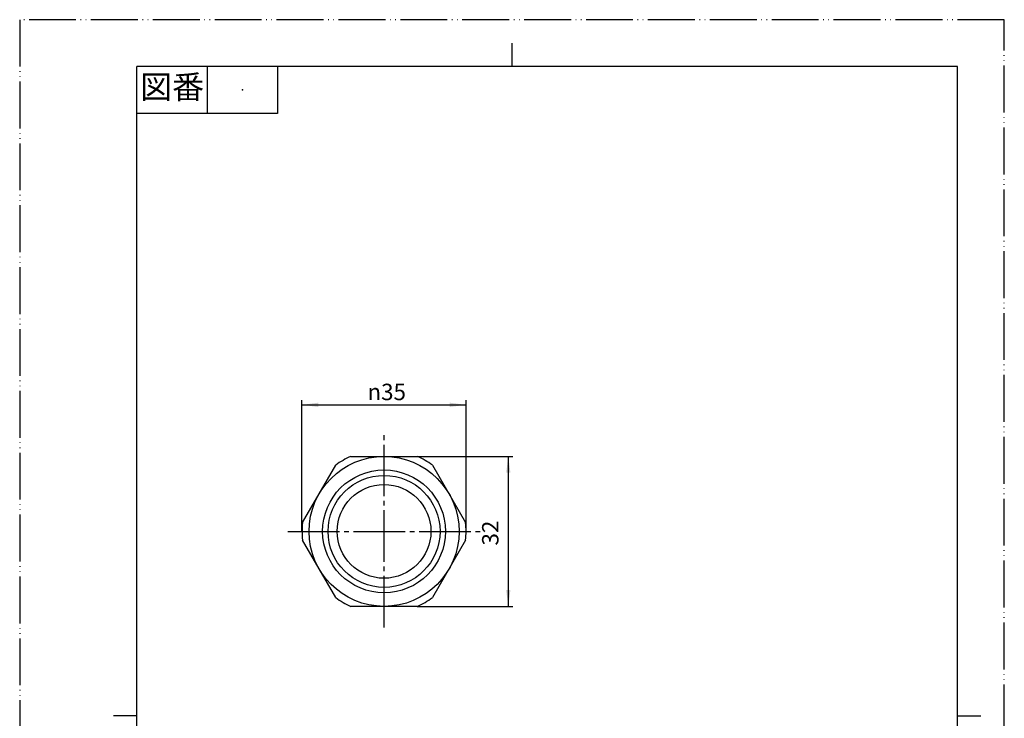
# Model space of a CAD drawing. Units: millimetres. Extents: x 0 to 210, y 0 to 297.
# Drawn here: x 0 to 210, y 148 to 297 of the extents above; entities that cross this region are included whole.
import ezdxf

# ---------------------------------------------------------------- set-up
doc = ezdxf.new("R2010")
doc.units = ezdxf.units.MM
doc.linetypes.add('DASH_CENTER', pattern=[14, 11, -1, 1, -1])
doc.linetypes.add('PHANTOM', pattern=[13, 10, -1, 0, -1, 0, -1])
doc.layers.add('1', color=7, linetype='Continuous')
doc.styles.add('CONVERTER_11', font='MS Mincho.ttf', dxfattribs={"width": 0.89})
doc.styles.add('CONVERTER_12', font='txt.shx', dxfattribs={"width": 0.9})
doc.dimstyles.new('ME10_DIM_12', dxfattribs={"dimtxt": 3.5, "dimasz": 3.5, "dimexe": 1, "dimexo": 0, "dimgap": 1, "dimtad": 1, "dimdsep": 46, "dimtxsty": 'CONVERTER_12', "dimsah": 1, "dimcen": 0.09, "dimclrd": 2, "dimclre": 2, "dimclrt": 7, "dimadec": 0, "dimazin": 0, "dimtfac": 1, "dimtdec": 4, "dimtix": 1, "dimtmove": 0, "dimatfit": 3, "dimfxl": 1, "dimtolj": 1, "dimtzin": 0, "dimarcsym": 0})
doc.dimstyles.new('ME10_DIM_13', dxfattribs={"dimtxt": 3.5, "dimasz": 3.5, "dimexe": 1, "dimexo": 0, "dimgap": 1, "dimtad": 1, "dimdsep": 46, "dimtxsty": 'CONVERTER_12', "dimsah": 1, "dimcen": 0.09, "dimclrd": 2, "dimclre": 2, "dimclrt": 7, "dimadec": 0, "dimazin": 0, "dimtfac": 1, "dimtdec": 4, "dimtix": 1, "dimtmove": 0, "dimatfit": 3, "dimfxl": 1, "dimtolj": 1, "dimtzin": 0, "dimarcsym": 0})

# ---------------------------------------------------------------- blocks, each defined once
blk = doc.blocks.new('開示A4')
at = {"layer": '1', "color": 4, "linetype": 'PHANTOM'}
for p, q in [((210, 297), (0, 297)), ((0, 297), (0, 0)), ((210, 0), (210, 297))]:
    blk.add_line(p, q, dxfattribs=at)
at = {"layer": '1', "color": 2, "linetype": 'Continuous'}
for p, q in [((105, 287), (105, 292)), ((40, 287), (40, 277)), ((55, 287), (55, 277)), ((55, 277), (25, 277)), ((25, 148.5), (20, 148.5)), ((200, 148.5), (205, 148.5))]:
    blk.add_line(p, q, dxfattribs=at)
at = {"layer": '1', "color": 7, "linetype": 'Continuous'}
for p, q in [((25, 148.5), (25, 287)), ((105, 287), (25, 287)), ((200, 287), (105, 287)), ((200, 148.5), (200, 287)), ((25, 10), (25, 148.5)), ((200, 10), (200, 148.5))]:
    blk.add_line(p, q, dxfattribs=at)
at = {"layer": '1', "color": 4}
blk.add_point((47.5, 282), dxfattribs=at)
at = {"layer": '1', "color": 2, "insert": (32.5, 282), "char_height": 5, "attachment_point": 5, "line_spacing_factor": 0.454545, "style": 'CONVERTER_11'}
blk.add_mtext('図番', dxfattribs=at)
blk = doc.blocks.new('開示A4枠')
at = {"layer": '1'}
blk.add_blockref('開示A4', (0, 0), dxfattribs=at)
blk = doc.blocks.new('35-84__1', base_point=(164.78, -27.52))
at = {"layer": '1', "color": 7, "linetype": 'Continuous'}
for p, q in [((70.62, 203.83), (84.8, 203.83)), ((60.31, 189.69), (67.4, 201.97)), ((88.02, 201.97), (95.11, 189.69)), ((67.4, 173.69), (60.31, 185.97)), ((95.11, 185.97), (88.02, 173.69)), ((84.8, 171.83), (70.62, 171.83)), ((65.77, 126.83), (64.61, 125.66)), ((65.77, 126.83), (67.71, 126.83)), ((67.71, 126.83), (89.65, 126.83)), ((90.81, 125.66), (89.65, 126.83)), ((144.77, 126.83), (143.61, 125.66)), ((144.77, 126.83), (146.71, 126.83)), ((146.71, 126.83), (168.65, 126.83)), ((169.81, 125.66), (168.65, 126.83)), ((64.61, 117.83), (64.61, 125.66)), ((77.71, 125.66), (64.61, 125.66)), ((90.81, 125.66), (77.71, 125.66)), ((90.81, 125.66), (89.65, 125.66)), ((90.81, 125.66), (90.81, 117.83)), ((143.61, 117.83), (143.61, 125.66)), ((156.71, 125.66), (143.61, 125.66)), ((169.81, 125.66), (156.71, 125.66)), ((169.81, 125.66), (168.65, 125.66)), ((169.81, 125.66), (169.81, 117.83)), ((64.61, 119.84), (77.71, 119.84)), ((77.71, 119.84), (90.81, 119.84)), ((89.65, 119.84), (90.81, 119.84)), ((143.61, 119.84), (156.71, 119.84)), ((156.71, 119.84), (169.81, 119.84)), ((168.65, 119.84), (169.81, 119.84)), ((61.71, 117.83), (60.21, 116.33)), ((77.71, 117.83), (61.71, 117.83)), ((93.71, 117.83), (77.71, 117.83)), ((90.81, 117.83), (93.71, 117.83)), ((95.21, 116.33), (93.71, 117.83)), ((95.21, 116.33), (93.71, 117.83)), ((140.71, 117.83), (140.71, 116.33)), ((172.71, 117.83), (140.71, 117.83)), ((169.81, 117.83), (172.71, 117.83)), ((172.71, 117.83), (172.71, 116.33)), ((60.21, 107.33), (60.21, 116.33)), ((60.31, 116.33), (60.31, 107.33)), ((67.4, 116.33), (70.62, 116.33)), ((67.4, 116.33), (67.4, 107.33)), ((70.62, 116.33), (70.62, 107.33)), ((84.8, 107.33), (84.8, 116.33)), ((84.8, 116.33), (88.02, 116.33)), ((88.02, 107.33), (88.02, 116.33)), ((95.11, 107.33), (95.11, 116.33)), ((95.21, 116.33), (95.21, 107.33)), ((95.21, 116.33), (95.21, 107.33)), ((140.71, 116.33), (140.71, 107.33)), ((140.71, 116.33), (142.71, 116.33)), ((142.57, 116.33), (142.57, 107.33)), ((154.85, 116.33), (158.57, 116.33)), ((154.85, 107.33), (154.85, 116.33)), ((158.57, 116.33), (158.57, 107.33)), ((170.85, 116.33), (172.71, 116.33)), ((170.85, 107.33), (170.85, 116.33)), ((172.71, 116.33), (172.71, 107.33)), ((60.21, 107.33), (61.71, 105.83)), ((67.4, 107.33), (70.62, 107.33)), ((84.8, 107.33), (88.02, 107.33)), ((93.71, 105.83), (95.21, 107.33)), ((93.71, 105.83), (95.21, 107.33)), ((140.71, 107.33), (140.71, 105.83)), ((140.71, 107.33), (142.57, 107.33)), ((154.85, 107.33), (158.57, 107.33)), ((170.85, 107.33), (172.71, 107.33)), ((172.71, 107.33), (172.71, 105.83)), ((77.71, 105.83), (61.71, 105.83)), ((93.71, 105.83), (77.71, 105.83)), ((172.71, 105.83), (140.71, 105.83))]:
    blk.add_line(p, q, dxfattribs=at)
at = {"layer": '1', "color": 2, "linetype": 'Continuous'}
for p, q in [((65.77, 126.83), (65.77, 119.84)), ((89.65, 119.84), (89.65, 126.83)), ((144.77, 126.83), (144.77, 119.84)), ((168.65, 119.84), (168.65, 126.83)), ((65.77, 119.84), (64.61, 117.83)), ((90.81, 117.83), (89.65, 119.84)), ((144.77, 119.84), (143.61, 117.83)), ((169.81, 117.83), (168.65, 119.84))]:
    blk.add_line(p, q, dxfattribs=at)
at = {"layer": '1', "color": 7, "linetype": 'Continuous'}
for radius in [16, 13.1, 10]:
    blk.add_circle((77.71, 187.83), radius, dxfattribs=at)
at = {"layer": '1', "color": 2, "linetype": 'Continuous'}
blk.add_circle((77.71, 187.83), 11.94, dxfattribs=at)
at = {"layer": '1', "color": 7, "linetype": 'Continuous'}
for centre, radius, start, end in [((77.71, 187.83), 17.5, 113.8955, 126.1045), ((77.71, 187.83), 17.5, 53.8955, 66.1045), ((77.71, 187.83), 17.5, 173.8955, 180), ((77.71, 187.83), 17.5, 0, 6.1045), ((77.71, 187.83), 17.5, 180, 186.1045), ((77.71, 187.83), 17.5, 353.8955, 0), ((77.71, 187.83), 17.5, 233.8955, 246.1045), ((77.71, 187.83), 17.5, 293.8955, 306.1045), ((63.85, 112.89), 4.94, 44.1231, 135.8769), ((77.71, 100.33), 17.5, 90, 113.8955), ((77.71, 100.33), 17.5, 66.1045, 90), ((91.57, 112.89), 4.94, 44.1231, 135.8769), ((148.71, 104.51), 13.31, 62.5389, 117.4611), ((164.71, 104.51), 13.31, 62.5389, 117.4611), ((63.85, 110.76), 4.94, 224.1231, 315.8769), ((77.71, 123.33), 17.5, 246.1045, 270), ((77.71, 123.33), 17.5, 270, 293.8955), ((91.57, 110.76), 4.94, 224.1231, 315.8769), ((148.71, 119.14), 13.31, 242.5389, 297.4611), ((164.71, 119.14), 13.31, 242.5389, 297.4611)]:
    blk.add_arc(centre, radius, start, end, dxfattribs=at)
blk = doc.blocks.new('*D7')
at = {"color": 2, "linetype": 'Continuous'}
for p, q in [((84.8, 203.83), (105.21, 203.83)), ((104.21, 203.83), (104.21, 171.83)), ((84.8, 171.83), (105.21, 171.83))]:
    blk.add_line(p, q, dxfattribs=at)
at = {"color": 2}
for points in [[(104.67, 200.33), (103.75, 200.33), (104.21, 203.83)], [(103.75, 175.33), (104.67, 175.33), (104.21, 171.83)]]:
    blk.add_solid(points, dxfattribs=at)
at = {"color": 7, "insert": (103.21, 184.82), "char_height": 3.5, "attachment_point": 7, "rotation": 90, "line_spacing_factor": 0.60024, "style": 'CONVERTER_12'}
blk.add_mtext('32', dxfattribs=at)
blk = doc.blocks.new('*D8')
at = {"color": 2, "linetype": 'Continuous'}
for p, q in [((60.21, 187.83), (60.21, 215.83)), ((60.21, 214.83), (95.21, 214.83)), ((95.21, 187.83), (95.21, 215.83))]:
    blk.add_line(p, q, dxfattribs=at)
at = {"color": 2}
for points in [[(63.71, 215.29), (63.71, 214.37), (60.21, 214.83)], [(91.71, 214.37), (91.71, 215.29), (95.21, 214.83)]]:
    blk.add_solid(points, dxfattribs=at)
at = {"color": 7, "insert": (74.17, 215.83), "char_height": 3.5, "attachment_point": 7, "rotation": 0.0001, "line_spacing_factor": 0.60024, "style": 'CONVERTER_12'}
blk.add_mtext('\\C7;{\\Fgdt;n}\\C7;35', dxfattribs=at)

msp = doc.modelspace()

# ---------------------------------------------------------------- linework, layer by layer
at = {"layer": '1', "color": 2, "linetype": 'DASH_CENTER'}
for p, q in [((77.711, 167.327), (77.711, 208.327)), ((57.211, 187.827), (98.211, 187.827))]:
    msp.add_line(p, q, dxfattribs=at)

# ---------------------------------------------------------------- block references
for name, p in [('開示A4枠', (0, 0)), ('35-84__1', (164.783, -27.518))]:
    msp.add_blockref(name, p)

# ---------------------------------------------------------------- dimensions: what is measured, and where the dimension line sits
dim = msp.add_linear_dim(base=(60.211, 214.827), p1=(95.211, 187.827), p2=(60.211, 187.827), dimstyle='ME10_DIM_13', override={"dimpost": '{\\Fgdt;n}<>'})
dim.commit()
dim.dimension.update_dxf_attribs({"geometry": '*D8', "text_midpoint": (77.563, 217.577), "text_rotation": 0.00014})
dim = msp.add_linear_dim(base=(104.211, 203.827), p1=(84.799, 171.827), p2=(84.799, 203.827), angle=90, dimstyle='ME10_DIM_12')
dim.commit()
dim.dimension.update_dxf_attribs({"geometry": '*D7', "text_midpoint": (101.461, 187.442), "text_rotation": 90})

doc.saveas('drawing.dxf')
